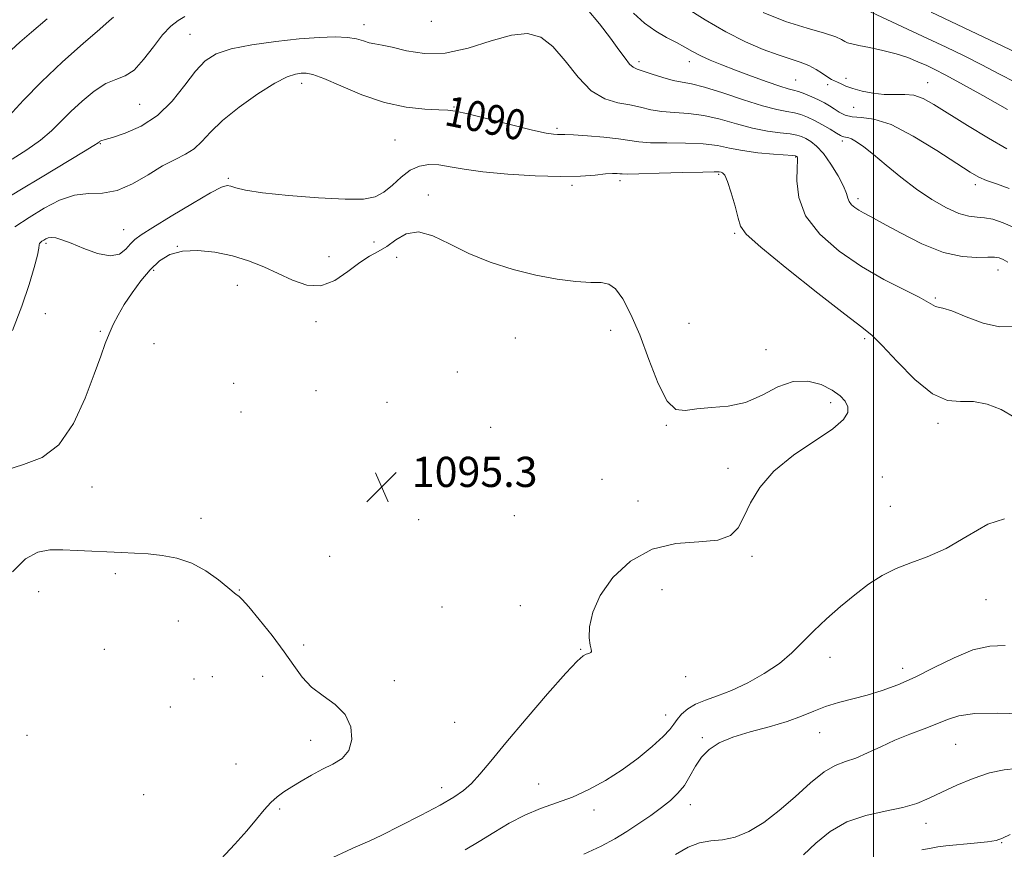
# Model space of a CAD drawing. Extents: x 2079800 to 2082700, y 287300 to 290200.
# Drawn here: x 2081274 to 2081535, y 288575 to 288795 of the extents above; entities that cross this region are included whole.
import ezdxf

# ---------------------------------------------------------------- set-up
doc = ezdxf.new("R2010")
doc.units = 0
doc.header["$MEASUREMENT"] = 0
for name, color, linetype, lineweight in [('CONTOUR INDEX', 41, 'Continuous', 13), ('CONTOUR INDEX LABEL', 244, 'Continuous', 0), ('CONTOUR INTERMEDIATE', 44, 'Continuous', 0), ('GRID LINE', 7, 'Continuous', 0), ('SPOT ELEVATION', 7, 'Continuous', 0), ('SPOT ELEVATION DTM', 2, 'Continuous', 13)]:
    doc.layers.add(name, color=color, linetype=linetype, lineweight=lineweight)
doc.styles.add('Style-WORKING', font='WORKING.shx')

# ---------------------------------------------------------------- blocks, each defined once
blk = doc.blocks.new('SPOT')
at = {"layer": 'SPOT ELEVATION'}
for p, q in [((-3.91, -3.91), (3.82, 3.81)), ((-1.65, 3.77), (1.72, -3.93))]:
    blk.add_line(p, q, dxfattribs=at)

msp = doc.modelspace()

# ---------------------------------------------------------------- linework, layer by layer
at = {"layer": 'CONTOUR INDEX', "flags": 128}
for points, elevation in [([(2081535.467, 288771.24), (2081528.965, 288774.913), (2081523.08, 288778.217), (2081518.985, 288780.446), (2081516.26, 288781.838), (2081514.084, 288782.87), (2081511.759, 288783.925), (2081509.081, 288785.009), (2081505.964, 288786.033), (2081502.434, 288786.922), (2081498.95, 288787.655), (2081496.077, 288788.22), (2081494.218, 288788.627), (2081493.123, 288788.96), (2081492.377, 288789.322), (2081491.527, 288789.811), (2081489.964, 288790.509), (2081487.037, 288791.49), (2081482.364, 288792.834), (2081476.618, 288794.622), (2081470.74, 288796.939)], 1080), ([(2081536.846, 288713.682), (2081533.369, 288713.562), (2081529.024, 288714.61), (2081524.518, 288716.284), (2081520.752, 288717.805), (2081518.391, 288718.591), (2081517.137, 288718.845), (2081516.455, 288718.97), (2081515.794, 288719.322), (2081514.546, 288720.092), (2081512.084, 288721.431), (2081507.993, 288723.458), (2081502.682, 288726.183), (2081496.771, 288729.589), (2081490.892, 288733.631), (2081485.734, 288738.16), (2081482.001, 288743.001), (2081480.149, 288747.908), (2081479.659, 288752.356), (2081479.764, 288755.747), (2081479.836, 288757.675), (2081479.798, 288758.485), (2081479.711, 288758.713), (2081479.624, 288758.807), (2081479.488, 288758.901), (2081479.343, 288758.933), (2081478.639, 288758.999), (2081473.5, 288759.398), (2081469.368, 288759.79), (2081465.28, 288760.332), (2081461.845, 288761.008), (2081458.611, 288761.675), (2081454.863, 288762.158), (2081450.161, 288762.345), (2081445.171, 288762.368), (2081440.837, 288762.421), (2081437.78, 288762.653), (2081432.438, 288763.465), (2081428.482, 288763.887), (2081424.143, 288764.244), (2081420.461, 288764.487), (2081418.194, 288764.591), (2081416.983, 288764.605), (2081416.19, 288764.597), (2081415.165, 288764.66), (2081413.209, 288764.983), (2081409.609, 288765.781), (2081404.047, 288767.152), (2081397.78, 288768.742), (2081392.458, 288770.079), (2081389.219, 288770.816), (2081387.144, 288771.094), (2081384.803, 288771.179), (2081381.08, 288771.34), (2081376.121, 288771.879), (2081370.387, 288773.1), (2081364.382, 288775.146), (2081358.776, 288777.497), (2081354.285, 288779.471), (2081351.386, 288780.554), (2081349.62, 288780.909), (2081348.293, 288780.871), (2081346.759, 288780.644), (2081344.566, 288779.92), (2081341.309, 288778.262), (2081336.82, 288775.416), (2081331.86, 288771.869), (2081327.427, 288768.287), (2081324.246, 288765.222), (2081321.957, 288762.753), (2081319.927, 288760.843), (2081317.616, 288759.387), (2081314.852, 288758.013), (2081311.556, 288756.28), (2081307.716, 288753.943), (2081303.584, 288751.528), (2081299.478, 288749.757), (2081295.632, 288749.091), (2081291.929, 288748.956), (2081288.168, 288748.521), (2081284.209, 288747.157), (2081280.151, 288745.052), (2081276.155, 288742.597), (2081272.433, 288740.124)], 1090), ([(2081423.246, 288573.766), (2081427.804, 288575.888), (2081431.421, 288577.808), (2081434.623, 288579.741), (2081437.814, 288581.838), (2081440.921, 288584.004), (2081443.749, 288586.083), (2081446.15, 288587.983), (2081448.156, 288589.869), (2081449.85, 288591.971), (2081451.331, 288594.431), (2081452.782, 288597.035), (2081454.404, 288599.479), (2081456.413, 288601.532), (2081459.075, 288603.249), (2081462.667, 288604.756), (2081467.294, 288606.164), (2081472.357, 288607.532), (2081477.086, 288608.902), (2081480.921, 288610.297), (2081484.155, 288611.654), (2081487.293, 288612.886), (2081490.732, 288613.944), (2081498.32, 288615.929), (2081502.264, 288617.113), (2081506.426, 288618.63), (2081510.999, 288620.649), (2081516.076, 288623.211), (2081521.332, 288625.828), (2081526.34, 288627.885), (2081530.793, 288628.922), (2081534.864, 288629.11)], 1090)]:
    msp.add_lwpolyline(points, dxfattribs=dict(at, elevation=elevation))
at = {"layer": 'CONTOUR INTERMEDIATE', "flags": 128}
for points, elevation in [([(2081538.2, 288739.51), (2081534.37, 288741.211), (2081531.591, 288742.121), (2081529.415, 288742.509), (2081527.416, 288742.658), (2081525.26, 288742.918), (2081522.635, 288743.65), (2081519.322, 288745.139), (2081515.481, 288747.338), (2081511.362, 288750.121), (2081507.223, 288753.309), (2081503.338, 288756.519), (2081499.988, 288759.315), (2081497.384, 288761.358), (2081495.468, 288762.695), (2081494.11, 288763.47), (2081493.184, 288763.832), (2081492.573, 288763.943), (2081492.159, 288763.973), (2081491.799, 288764.08), (2081491.238, 288764.386), (2081490.198, 288765.007), (2081488.505, 288765.996), (2081486.421, 288767.179), (2081484.312, 288768.318), (2081482.454, 288769.225), (2081480.749, 288769.895), (2081479.007, 288770.369), (2081476.997, 288770.732), (2081474.325, 288771.247), (2081470.557, 288772.221), (2081465.512, 288773.82), (2081460.022, 288775.65), (2081455.172, 288777.179), (2081451.737, 288778.032), (2081449.246, 288778.474), (2081446.917, 288778.927), (2081444.186, 288779.699), (2081441.356, 288780.627), (2081438.948, 288781.431), (2081437.329, 288781.943), (2081436.25, 288782.433), (2081435.308, 288783.283), (2081434.138, 288784.814), (2081432.523, 288787.11), (2081430.28, 288790.195), (2081427.346, 288793.972), (2081424.124, 288797.864)], 1086), ([(2081535.915, 288750.255), (2081532.551, 288751.485), (2081529.916, 288752.422), (2081527.864, 288753.313), (2081525.58, 288754.629), (2081522.08, 288756.891), (2081516.758, 288760.35), (2081510.513, 288764.163), (2081504.621, 288767.219), (2081500.081, 288768.721), (2081496.787, 288769.146), (2081494.356, 288769.29), (2081492.45, 288769.78), (2081490.892, 288770.572), (2081489.549, 288771.453), (2081488.288, 288772.257), (2081486.964, 288773.008), (2081485.435, 288773.774), (2081483.627, 288774.593), (2081481.756, 288775.371), (2081480.11, 288775.983), (2081478.818, 288776.373), (2081477.39, 288776.762), (2081475.178, 288777.445), (2081471.758, 288778.62), (2081467.607, 288780.116), (2081463.424, 288781.667), (2081459.781, 288783.065), (2081456.726, 288784.315), (2081454.178, 288785.481), (2081452.019, 288786.621), (2081449.984, 288787.782), (2081447.77, 288789.007), (2081445.158, 288790.363), (2081442.265, 288792.01), (2081439.292, 288794.128), (2081436.369, 288796.817)], 1084), ([(2081535.322, 288760.765), (2081530.458, 288763.615), (2081524.925, 288766.999), (2081515.989, 288772.589), (2081513.134, 288774.162), (2081510.71, 288775), (2081508.25, 288775.242), (2081505.632, 288775.195), (2081502.82, 288775.209), (2081499.84, 288775.548), (2081496.955, 288776.14), (2081494.486, 288776.824), (2081492.669, 288777.464), (2081491.394, 288778.02), (2081490.461, 288778.473), (2081489.676, 288778.835), (2081488.86, 288779.239), (2081487.838, 288779.85), (2081486.472, 288780.769), (2081484.777, 288781.855), (2081482.806, 288782.904), (2081480.571, 288783.782), (2081477.926, 288784.645), (2081474.685, 288785.716), (2081470.712, 288787.198), (2081466.067, 288789.207), (2081460.863, 288791.835), (2081455.325, 288795.051), (2081450.123, 288798.328)], 1082), ([(2081537.732, 288778.361), (2081533.242, 288780.703), (2081528.693, 288783.119), (2081524.055, 288785.467), (2081519.286, 288787.77), (2081514.338, 288790.093), (2081498.187, 288797.555)], 1078), ([(2081537.819, 288786.352), (2081515.276, 288797.07)], 1076), ([(2081298.549, 288795.704), (2081297.438, 288794.757), (2081294.91, 288792.57), (2081290.53, 288788.754), (2081285.041, 288783.843), (2081279.481, 288778.599), (2081274.701, 288773.704), (2081270.817, 288769.496)], 1084), ([(2081280.927, 288795.298), (2081276.778, 288791.749), (2081273.732, 288789.106), (2081271.486, 288787.084)], 1082), ([(2081317.459, 288795.932), (2081315.665, 288794.884), (2081313.738, 288793.374), (2081311.576, 288791.082), (2081309.127, 288787.89), (2081306.533, 288784.469), (2081303.984, 288781.692), (2081301.595, 288780.14), (2081299.193, 288779.234), (2081296.528, 288778.108), (2081293.452, 288776.113), (2081290.224, 288773.488), (2081287.203, 288770.688), (2081284.608, 288768.073), (2081282.099, 288765.6), (2081279.195, 288763.127), (2081275.592, 288760.571), (2081271.696, 288758.086)], 1086), ([(2081535.612, 288730.773), (2081534.311, 288731.488), (2081533.252, 288731.923), (2081532.069, 288732.116), (2081530.25, 288732.101), (2081527.38, 288731.993), (2081523.44, 288732.236), (2081518.509, 288733.356), (2081512.808, 288735.653), (2081507.118, 288738.52), (2081502.363, 288741.122), (2081499.213, 288742.83), (2081497.323, 288743.832), (2081496.097, 288744.522), (2081495.051, 288745.226), (2081494.167, 288745.992), (2081493.542, 288746.8), (2081493.191, 288747.69), (2081492.817, 288748.934), (2081492.039, 288750.865), (2081490.598, 288753.648), (2081488.714, 288756.776), (2081486.724, 288759.578), (2081484.913, 288761.538), (2081483.348, 288762.765), (2081482.043, 288763.527), (2081480.941, 288764.055), (2081479.699, 288764.444), (2081477.904, 288764.755), (2081475.248, 288765.065), (2081471.846, 288765.518), (2081467.918, 288766.276), (2081463.678, 288767.414), (2081459.317, 288768.663), (2081455.018, 288769.669), (2081450.949, 288770.189), (2081447.208, 288770.421), (2081443.877, 288770.674), (2081440.972, 288771.177), (2081438.25, 288771.834), (2081435.405, 288772.469), (2081432.209, 288773.046), (2081428.749, 288774.079), (2081425.192, 288776.221), (2081421.682, 288779.835), (2081418.276, 288784.106), (2081415.004, 288787.93), (2081411.816, 288790.399), (2081408.312, 288791.396), (2081404.012, 288791.001), (2081398.616, 288789.441), (2081392.568, 288787.513), (2081386.495, 288786.163), (2081380.95, 288786.064), (2081376.198, 288786.814), (2081372.429, 288787.741), (2081369.737, 288788.324), (2081367.825, 288788.652), (2081366.296, 288788.966), (2081364.773, 288789.438), (2081362.948, 288789.963), (2081360.528, 288790.37), (2081357.258, 288790.515), (2081353.03, 288790.379), (2081347.769, 288789.973), (2081341.575, 288789.31), (2081335.247, 288788.417), (2081329.754, 288787.322), (2081325.783, 288785.993), (2081322.879, 288784.14), (2081320.303, 288781.414), (2081317.429, 288777.654), (2081314.082, 288773.464), (2081310.198, 288769.639), (2081305.85, 288766.809), (2081301.64, 288764.935), (2081298.307, 288763.815), (2081296.375, 288763.244), (2081295.224, 288762.945), (2081295.031, 288762.852), (2081294.861, 288762.728), (2081294.714, 288762.595), (2081294.454, 288762.388), (2081293.374, 288761.697), (2081290.628, 288760.023), (2081279.648, 288753.422), (2081273.697, 288749.823), (2081268.934, 288746.896)], 1088), ([(2081537.476, 288689.567), (2081533.856, 288691.647), (2081530.112, 288693.079), (2081526.478, 288693.76), (2081523.078, 288693.792), (2081519.603, 288694.097), (2081515.636, 288695.801), (2081510.97, 288699.588), (2081506.246, 288704.369), (2081502.314, 288708.611), (2081499.604, 288711.308), (2081496.859, 288713.55), (2081492.402, 288716.951), (2081485.226, 288722.551), (2081477.011, 288729.092), (2081470.11, 288734.743), (2081466.255, 288738.205), (2081464.7, 288740.318), (2081464.075, 288742.456), (2081463.281, 288745.601), (2081462.281, 288749.159), (2081461.307, 288752.145), (2081460.543, 288753.826), (2081459.981, 288754.473), (2081459.567, 288754.611), (2081459.1, 288754.668), (2081457.792, 288754.695), (2081454.709, 288754.648), (2081449.372, 288754.501), (2081443.133, 288754.315), (2081437.797, 288754.168), (2081434.708, 288754.12), (2081433.347, 288754.151), (2081432.731, 288754.219), (2081432.007, 288754.28), (2081430.831, 288754.275), (2081428.987, 288754.141), (2081426.251, 288753.855), (2081422.365, 288753.561), (2081417.059, 288753.441), (2081410.308, 288753.635), (2081403.05, 288754.093), (2081396.466, 288754.723), (2081391.448, 288755.424), (2081387.738, 288756.068), (2081384.787, 288756.521), (2081382.13, 288756.64), (2081379.62, 288756.25), (2081377.194, 288755.169), (2081374.802, 288753.337), (2081372.461, 288751.188), (2081370.204, 288749.277), (2081367.901, 288748.044), (2081364.786, 288747.474), (2081359.928, 288747.439), (2081352.859, 288747.806), (2081344.951, 288748.426), (2081338.037, 288749.15), (2081333.507, 288749.842), (2081330.983, 288750.436), (2081329.648, 288750.883), (2081328.67, 288751.069), (2081327.171, 288750.62), (2081324.261, 288749.099), (2081319.448, 288746.297), (2081313.839, 288742.924), (2081308.938, 288739.918), (2081305.863, 288737.964), (2081304.184, 288736.72), (2081303.087, 288735.592), (2081301.849, 288734.186), (2081300.118, 288732.913), (2081297.638, 288732.388), (2081294.305, 288733.013), (2081290.643, 288734.35), (2081287.33, 288735.748), (2081284.891, 288736.686), (2081283.228, 288737.159), (2081282.089, 288737.288), (2081281.25, 288737.188), (2081280.602, 288736.942), (2081280.064, 288736.626), (2081279.578, 288736.303), (2081279.181, 288735.992), (2081278.933, 288735.696), (2081278.843, 288735.336), (2081278.729, 288734.485), (2081278.359, 288732.629), (2081277.53, 288729.374), (2081276.167, 288724.803), (2081274.221, 288719.115), (2081271.753, 288712.667)], 1092), ([(2081354.218, 288571.707), (2081362.966, 288575.747), (2081363.67, 288576.054), (2081364.633, 288576.447), (2081366.451, 288577.253), (2081369.661, 288578.787), (2081374.506, 288581.209), (2081380.065, 288584.068), (2081385.126, 288586.759), (2081388.78, 288588.851), (2081391.345, 288590.617), (2081393.439, 288592.507), (2081395.664, 288594.963), (2081398.534, 288598.404), (2081402.543, 288603.244), (2081407.891, 288609.58), (2081413.611, 288616.236), (2081418.444, 288621.722), (2081421.457, 288624.934), (2081423.029, 288626.335), (2081423.864, 288626.777), (2081424.531, 288626.986), (2081425.042, 288627.197), (2081425.273, 288627.519), (2081425.158, 288628.092), (2081424.871, 288629.187), (2081424.644, 288631.105), (2081424.742, 288634.056), (2081425.557, 288637.884), (2081427.515, 288642.339), (2081430.92, 288647.085), (2081435.61, 288651.43), (2081441.302, 288654.594), (2081447.608, 288656.086), (2081453.726, 288656.578), (2081458.75, 288657.029), (2081462.048, 288658.233), (2081464.09, 288660.313), (2081465.621, 288663.225), (2081467.347, 288666.881), (2081469.823, 288671.02), (2081473.562, 288675.336), (2081478.771, 288679.535), (2081489.171, 288686.575), (2081492, 288689.014), (2081493.145, 288690.868), (2081493.158, 288692.41), (2081492.484, 288693.875), (2081491.135, 288695.335), (2081489.015, 288696.823), (2081486.088, 288698.275), (2081482.552, 288699.229), (2081478.666, 288699.125), (2081474.634, 288697.653), (2081470.451, 288695.489), (2081466.057, 288693.56), (2081461.473, 288692.547), (2081457.027, 288692.162), (2081453.126, 288691.874), (2081450.049, 288691.43), (2081447.554, 288691.705), (2081445.27, 288693.854), (2081442.902, 288698.6), (2081440.462, 288704.938), (2081438.035, 288711.436), (2081435.703, 288716.884), (2081433.534, 288720.983), (2081431.593, 288723.658), (2081429.842, 288724.948), (2081427.842, 288725.331), (2081425.052, 288725.399), (2081421.077, 288725.656), (2081416.097, 288726.262), (2081410.441, 288727.289), (2081404.435, 288728.79), (2081398.417, 288730.733), (2081392.724, 288733.064), (2081387.636, 288735.617), (2081383.194, 288737.777), (2081379.381, 288738.816), (2081376.159, 288738.266), (2081373.406, 288736.696), (2081370.982, 288734.937), (2081368.728, 288733.59), (2081366.415, 288732.35), (2081363.796, 288730.687), (2081360.695, 288728.313), (2081357.216, 288725.926), (2081353.535, 288724.466), (2081349.796, 288724.604), (2081346.026, 288725.931), (2081342.221, 288727.769), (2081338.359, 288729.543), (2081334.339, 288731.102), (2081330.044, 288732.397), (2081325.446, 288733.362), (2081320.887, 288733.847), (2081316.802, 288733.685), (2081313.497, 288732.745), (2081310.772, 288731.06), (2081308.298, 288728.7), (2081305.833, 288725.781), (2081303.473, 288722.599), (2081301.404, 288719.492), (2081299.757, 288716.717), (2081298.457, 288714.192), (2081297.376, 288711.75), (2081296.362, 288709.144), (2081295.153, 288705.805), (2081293.462, 288701.085), (2081291.055, 288694.712), (2081287.917, 288687.913), (2081284.089, 288682.295), (2081279.633, 288678.975), (2081274.695, 288677.124), (2081269.442, 288675.425)], 1094), ([(2081391.758, 288574.892), (2081395.482, 288577.057), (2081399.363, 288579.457), (2081403.436, 288581.915), (2081407.594, 288584.108), (2081411.758, 288585.824), (2081415.947, 288587.3), (2081420.209, 288588.886), (2081424.57, 288590.866), (2081428.978, 288593.277), (2081433.363, 288596.088), (2081437.601, 288599.207), (2081441.353, 288602.288), (2081444.229, 288604.921), (2081445.993, 288606.824), (2081447.042, 288608.225), (2081447.928, 288609.481), (2081449.116, 288610.86), (2081450.737, 288612.276), (2081452.833, 288613.557), (2081455.445, 288614.612), (2081458.61, 288615.688), (2081462.358, 288617.116), (2081466.635, 288619.134), (2081471.026, 288621.611), (2081475.03, 288624.322), (2081478.309, 288627.094), (2081481.184, 288629.953), (2081484.139, 288632.974), (2081487.538, 288636.19), (2081491.253, 288639.447), (2081495.032, 288642.546), (2081498.689, 288645.311), (2081502.294, 288647.662), (2081505.983, 288649.537), (2081509.9, 288650.994), (2081514.24, 288652.549), (2081519.208, 288654.832), (2081524.814, 288658.116), (2081530.287, 288661.239), (2081534.661, 288662.681)], 1092), ([(2081324.624, 288569.805), (2081330.699, 288576.393), (2081333.889, 288579.955), (2081336.454, 288582.994), (2081338.486, 288585.46), (2081340.225, 288587.409), (2081341.9, 288588.931), (2081343.693, 288590.236), (2081345.777, 288591.566), (2081348.264, 288593.091), (2081351.038, 288594.705), (2081353.922, 288596.23), (2081356.72, 288597.591), (2081359.147, 288599.109), (2081360.897, 288601.207), (2081361.699, 288604.142), (2081361.418, 288607.509), (2081359.952, 288610.74), (2081357.336, 288613.416), (2081354.135, 288615.734), (2081351.05, 288618.04), (2081348.571, 288620.647), (2081346.341, 288623.733), (2081343.791, 288627.437), (2081340.57, 288631.742), (2081337.19, 288635.989), (2081334.381, 288639.362), (2081332.68, 288641.276), (2081331.85, 288642.08), (2081331.462, 288642.354), (2081331.095, 288642.632), (2081328.861, 288644.497), (2081326.347, 288646.511), (2081323.036, 288648.846), (2081319.273, 288650.907), (2081315.366, 288652.244), (2081311.472, 288652.97), (2081307.712, 288653.344), (2081304.154, 288653.586), (2081300.642, 288653.77), (2081288.957, 288654.273), (2081285.113, 288654.428), (2081281.67, 288654.455), (2081278.458, 288653.858), (2081275.219, 288652.043), (2081271.752, 288648.612)], 1096), ([(2081447.479, 288573.609), (2081450.887, 288575.555), (2081453.886, 288576.766), (2081456.859, 288577.276), (2081459.966, 288577.569), (2081463.31, 288578.24), (2081466.964, 288579.767), (2081470.886, 288582.158), (2081475.003, 288585.297), (2081479.207, 288588.978), (2081483.254, 288592.618), (2081486.863, 288595.539), (2081489.865, 288597.285), (2081492.541, 288598.292), (2081495.283, 288599.216), (2081498.401, 288600.563), (2081501.888, 288602.229), (2081505.658, 288603.962), (2081509.583, 288605.554), (2081513.388, 288606.989), (2081516.756, 288608.297), (2081519.586, 288609.481), (2081522.629, 288610.43), (2081526.85, 288611.003), (2081532.79, 288611.12), (2081539.314, 288610.943)], 1088), ([(2081481.398, 288573.531), (2081484.717, 288576.666), (2081488.493, 288579.75), (2081492.886, 288582.309), (2081497.921, 288584.017), (2081503.09, 288585.138), (2081507.751, 288586.083), (2081511.478, 288587.198), (2081514.704, 288588.563), (2081518.081, 288590.19), (2081522.078, 288592.037), (2081526.441, 288593.837), (2081530.734, 288595.267), (2081534.585, 288596.099), (2081537.882, 288596.476)], 1086), ([(2081512.802, 288574.859), (2081515.277, 288575.361), (2081516.998, 288575.652), (2081519.177, 288575.901), (2081526.694, 288576.627), (2081530.24, 288577.01), (2081532.539, 288577.372), (2081534.215, 288577.93), (2081536.232, 288578.953)], 1084)]:
    msp.add_lwpolyline(points, dxfattribs=dict(at, elevation=elevation))
at = {"layer": 'GRID LINE', "flags": 128}
msp.add_lwpolyline([(2081500, 287500), (2081500, 290000)], dxfattribs=at)
at = {"layer": 'SPOT ELEVATION DTM'}
for p in [(2081364.95, 288793.73, 1087.4), (2081382.75, 288794.63, 1086.3), (2081318.81, 288791.21, 1087), (2081437.83, 288783.89, 1085.6), (2081451.14, 288783.94, 1084.6), (2081348.45, 288778.14, 1090.6), (2081479.34, 288779.04, 1083.1), (2081492.69, 288779.49, 1081.7), (2081514.38, 288778.33, 1081.2), (2081487.8, 288777.82, 1082.3), (2081305.46, 288772.6, 1086.8), (2081388.77, 288771.87, 1089.9), (2081494.75, 288771.79, 1082.6), (2081416.06, 288766.27, 1089.7), (2081373.13, 288763.11, 1091), (2081491.72, 288762.91, 1086.4), (2081295.09, 288762.19, 1088.1), (2081479.36, 288758.67, 1090.1), (2081328.94, 288753.01, 1091.8), (2081432.79, 288752.37, 1092.4), (2081458.98, 288754.04, 1092.2), (2081420.05, 288751.16, 1092.3), (2081526.95, 288751.31, 1084.4), (2081382.01, 288748.52, 1093.2), (2081495.85, 288747.56, 1087.6), (2081301.2, 288739.33, 1091.1), (2081463.19, 288738.43, 1092.2), (2081280.65, 288735.73, 1092.3), (2081315.44, 288734.91, 1094), (2081367.55, 288736.07, 1092.8), (2081355.66, 288732.18, 1092.9), (2081373.59, 288732.06, 1095.1), (2081309.16, 288728.6, 1094.3), (2081532.95, 288728.68, 1088.7), (2081331.33, 288724.62, 1094.9), (2081516.34, 288721.22, 1089.8), (2081280.47, 288717.12, 1093.4), (2081352.25, 288714.97, 1094.7), (2081430.34, 288712.67, 1094.8), (2081451.09, 288714.54, 1092.6), (2081295.05, 288712.38, 1093.8), (2081405.09, 288710.62, 1095.1), (2081497.6, 288710.42, 1092.3), (2081309.26, 288709.1, 1095.1), (2081471.46, 288707.58, 1093.7), (2081389.64, 288701.59, 1094.7), (2081330.37, 288698.59, 1094.2), (2081352.19, 288696.65, 1094.1), (2081371.02, 288693.59, 1095.8), (2081488.6, 288693.51, 1094.4), (2081332.37, 288691.02, 1095.7), (2081398.47, 288686.93, 1096), (2081445.11, 288687.51, 1094.1), (2081517.09, 288688.03, 1092.3), (2081461.46, 288676.06, 1094.3), (2081502.34, 288673.75, 1093), (2081292.89, 288671.13, 1094.8), (2081428.04, 288673.11, 1095.2), (2081437.52, 288667.44, 1094.8), (2081504.46, 288665.96, 1092.8), (2081404.81, 288663.47, 1094.9), (2081321.78, 288662.79, 1095.3), (2081379.41, 288662.46, 1095.2), (2081355.81, 288652.75, 1094.8), (2081467.81, 288652.7, 1093.8), (2081299.07, 288648.17, 1096.4), (2081278.7, 288643.37, 1096.8), (2081331.92, 288643.81, 1095.9), (2081443.94, 288643.92, 1092.9), (2081406.39, 288639.62, 1095.1), (2081529.77, 288641.27, 1091.3), (2081385.62, 288639.31, 1095.7), (2081315.75, 288635.58, 1097.1), (2081348.98, 288629.24, 1095.4), (2081296.14, 288628.1, 1097.2), (2081422.41, 288628.1, 1094.1), (2081488.45, 288625.92, 1091.4), (2081507.75, 288623, 1090.6), (2081319.92, 288620.19, 1096.2), (2081324.75, 288620.78, 1097.4), (2081338.05, 288620.9, 1097.1), (2081372.95, 288619.72, 1095.3), (2081450.18, 288620.81, 1093.3), (2081313.63, 288612.78, 1096.1), (2081388.96, 288608.7, 1095.4), (2081444.91, 288610.68, 1092.6), (2081485.67, 288605.93, 1089.2), (2081275.61, 288605.24, 1098), (2081350.81, 288603.88, 1096.7), (2081454.65, 288604.62, 1090.2), (2081521.78, 288602.84, 1087), (2081331, 288597.6, 1097.2), (2081385.49, 288591.35, 1094.6), (2081411.23, 288592.35, 1092.6), (2081306.53, 288589.54, 1097.4), (2081342.63, 288585.72, 1095.7), (2081425.9, 288585.43, 1091.6), (2081451.42, 288586.83, 1089.4), (2081513.94, 288581.94, 1085.4), (2081533.96, 288576.78, 1083.9)]:
    msp.add_point(p, dxfattribs=at)

# ---------------------------------------------------------------- block references
at = {"layer": 'SPOT ELEVATION'}
msp.add_blockref('SPOT', (2081369.617, 288671.119, 1095.306), dxfattribs=at)

# ---------------------------------------------------------------- texts
at = {"layer": 'CONTOUR INDEX LABEL', "style": 'Style-WORKING', "width": 0.875}
msp.add_text('1090', height=8, rotation=348.3, dxfattribs=at).set_placement((2081385.962, 288767.191, 1090))
at = {"layer": 'SPOT ELEVATION', "style": 'Style-WORKING'}
msp.add_text('1095.3', height=8, dxfattribs=at).set_placement((2081377.617, 288671.119, 1095.306))

doc.saveas('drawing.dxf')
